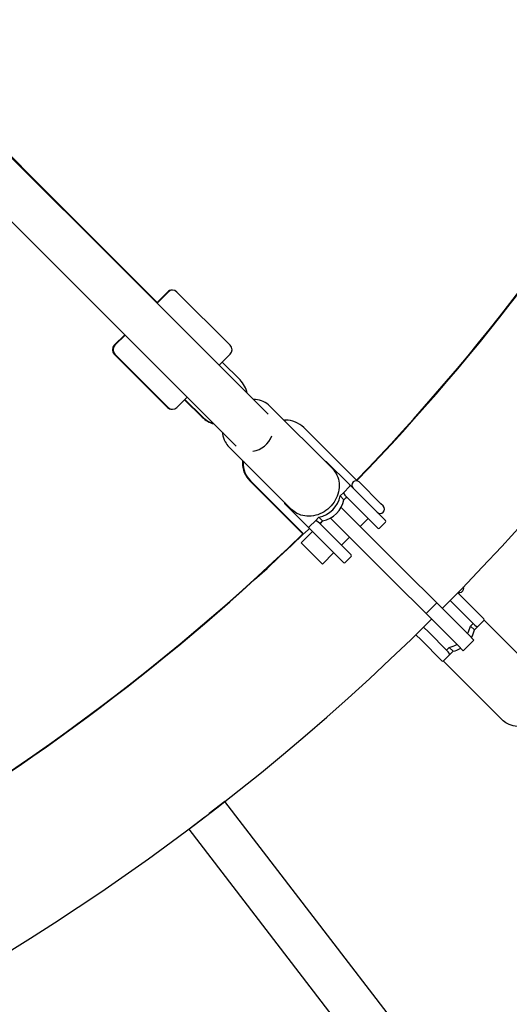
# Model space of a CAD drawing. Units: inches. Extents: x 65 to 236, y -177 to -16.
# Drawn here: x 152 to 154, y -106 to -102 of the extents above; entities that cross this region are included whole.
import ezdxf

# ---------------------------------------------------------------- set-up
doc = ezdxf.new("R2010")
doc.units = ezdxf.units.IN
doc.header["$MEASUREMENT"] = 0
doc.layers.add('Work Layer', color=7, linetype='Continuous')

# ---------------------------------------------------------------- blocks, each defined once
blk = doc.blocks.new('block 260')
at = {"layer": 'Work Layer', "color": 7, "lineweight": 25}
blk.add_lwpolyline([(152.8664, -103.8413), (152.877, -103.8307)], dxfattribs=at)
blk = doc.blocks.new('block 261')
at = {"layer": 'Work Layer', "color": 7, "lineweight": 25}
blk.add_lwpolyline([(152.9619, -103.7459), (152.9725, -103.7353)], dxfattribs=at)
blk = doc.blocks.new('block 262')
at = {"layer": 'Work Layer', "color": 7, "lineweight": 25}
blk.add_lwpolyline([(152.947, -103.731), (152.9612, -103.7169)], dxfattribs=at)
blk = doc.blocks.new('block 263')
at = {"layer": 'Work Layer', "color": 7, "lineweight": 25}
blk.add_lwpolyline([(152.848, -103.83), (152.8622, -103.8159)], dxfattribs=at)
blk = doc.blocks.new('block 264')
at = {"layer": 'Work Layer', "color": 7, "lineweight": 25}
blk.add_open_spline([(152.877, -103.8307), (152.9186, -103.822), (152.9532, -103.7875), (152.9619, -103.7459)], degree=3, dxfattribs=at)
blk = doc.blocks.new('block 265')
at = {"layer": 'Work Layer', "color": 7, "lineweight": 25}
blk.add_lwpolyline([(152.877, -103.8307), (152.8622, -103.8159)], dxfattribs=at)
blk = doc.blocks.new('block 266')
at = {"layer": 'Work Layer', "color": 7, "lineweight": 25}
blk.add_open_spline([(152.8622, -103.8159), (152.9038, -103.8072), (152.9383, -103.7726), (152.947, -103.731)], degree=3, dxfattribs=at)
blk = doc.blocks.new('block 267')
at = {"layer": 'Work Layer', "color": 7, "lineweight": 25}
blk.add_lwpolyline([(152.947, -103.731), (152.9619, -103.7459)], dxfattribs=at)
blk = doc.blocks.new('block 268')
at = {"layer": 'Work Layer', "color": 7, "lineweight": 25}
blk.add_lwpolyline([(152.9612, -103.7169), (152.9845, -103.6935)], dxfattribs=at)
blk = doc.blocks.new('block 269')
at = {"layer": 'Work Layer', "color": 7, "lineweight": 25}
blk.add_open_spline([(152.9845, -103.6935), (152.9865, -103.6916), (152.9866, -103.6886), (152.9849, -103.6869)], degree=3, dxfattribs=at)
blk = doc.blocks.new('block 270')
at = {"layer": 'Work Layer', "color": 7, "lineweight": 25}
blk.add_open_spline([(152.8924, -103.5944), (152.8912, -103.5932), (152.8892, -103.5929), (152.8875, -103.5937)], degree=3, dxfattribs=at)
blk = doc.blocks.new('block 271')
at = {"layer": 'Work Layer', "color": 7, "lineweight": 25}
blk.add_open_spline([(152.7248, -103.7563), (152.724, -103.7581), (152.7243, -103.76), (152.7256, -103.7613)], degree=3, dxfattribs=at)
blk = doc.blocks.new('block 272')
at = {"layer": 'Work Layer', "color": 7, "lineweight": 25}
blk.add_open_spline([(152.818, -103.8538), (152.8198, -103.8555), (152.8227, -103.8553), (152.8247, -103.8533)], degree=3, dxfattribs=at)
blk = doc.blocks.new('block 273')
at = {"layer": 'Work Layer', "color": 7, "lineweight": 25}
blk.add_open_spline([(152.9612, -103.7169), (152.9592, -103.7188), (152.9635, -103.7263), (152.9708, -103.7336)], degree=3, dxfattribs=at)
blk = doc.blocks.new('block 274')
at = {"layer": 'Work Layer', "color": 7, "lineweight": 25}
blk.add_lwpolyline([(152.8247, -103.8533), (152.848, -103.83)], dxfattribs=at)
blk = doc.blocks.new('block 275')
at = {"layer": 'Work Layer', "color": 7, "lineweight": 25}
blk.add_open_spline([(152.8647, -103.8396), (152.8575, -103.8324), (152.85, -103.8281), (152.848, -103.83)], degree=3, dxfattribs=at)
blk = doc.blocks.new('block 276')
at = {"layer": 'Work Layer', "color": 7, "lineweight": 25}
blk.add_lwpolyline([(152.9906, -103.9655), (152.9744, -103.9493)], dxfattribs=at)
blk = doc.blocks.new('block 277')
at = {"layer": 'Work Layer', "color": 7, "lineweight": 25}
blk.add_lwpolyline([(152.9744, -103.9493), (152.8647, -103.8396)], dxfattribs=at)
blk = doc.blocks.new('block 278')
at = {"layer": 'Work Layer', "color": 7, "lineweight": 25}
blk.add_lwpolyline([(152.944, -103.9797), (152.9602, -103.9959)], dxfattribs=at)
blk = doc.blocks.new('block 279')
at = {"layer": 'Work Layer', "color": 7, "lineweight": 25}
blk.add_lwpolyline([(152.7256, -103.7613), (152.818, -103.8538)], dxfattribs=at)
blk = doc.blocks.new('block 280')
at = {"layer": 'Work Layer', "color": 7, "lineweight": 25}
blk.add_lwpolyline([(152.818, -103.8538), (152.944, -103.9797)], dxfattribs=at)
blk = doc.blocks.new('block 281')
at = {"layer": 'Work Layer', "color": 7, "lineweight": 25}
blk.add_lwpolyline([(153.1271, -103.8291), (153.1109, -103.8129)], dxfattribs=at)
blk = doc.blocks.new('block 282')
at = {"layer": 'Work Layer', "color": 7, "lineweight": 25}
blk.add_lwpolyline([(153.1109, -103.8129), (152.9849, -103.6869)], dxfattribs=at)
blk = doc.blocks.new('block 283')
at = {"layer": 'Work Layer', "color": 7, "lineweight": 25}
blk.add_lwpolyline([(152.9849, -103.6869), (152.8924, -103.5944)], dxfattribs=at)
blk = doc.blocks.new('block 284')
at = {"layer": 'Work Layer', "color": 7, "lineweight": 25}
blk.add_lwpolyline([(152.9708, -103.7336), (153.0805, -103.8433)], dxfattribs=at)
blk = doc.blocks.new('block 285')
at = {"layer": 'Work Layer', "color": 7, "lineweight": 25}
blk.add_lwpolyline([(153.0805, -103.8433), (153.0967, -103.8595)], dxfattribs=at)
blk = doc.blocks.new('block 286')
at = {"layer": 'Work Layer', "color": 7, "lineweight": 25}
blk.add_lwpolyline([(153.1094, -103.7619), (153.0228, -103.6753)], dxfattribs=at)
blk = doc.blocks.new('block 287')
at = {"layer": 'Work Layer', "color": 7, "lineweight": 25}
blk.add_lwpolyline([(153.1183, -103.7707), (153.1094, -103.7619)], dxfattribs=at)
blk = doc.blocks.new('block 288')
at = {"layer": 'Work Layer', "color": 7, "lineweight": 25}
blk.add_lwpolyline([(152.8682, -103.9945), (152.8761, -104.0023)], dxfattribs=at)
blk = doc.blocks.new('block 289')
at = {"layer": 'Work Layer', "color": 7, "lineweight": 25}
blk.add_lwpolyline([(152.7912, -103.9174), (152.8682, -103.9945)], dxfattribs=at)
blk = doc.blocks.new('block 290')
at = {"layer": 'Work Layer', "color": 7, "lineweight": 25}
blk.add_lwpolyline([(153.3312, -104.1576), (153.2049, -104.0314)], dxfattribs=at)
blk = doc.blocks.new('block 291')
at = {"layer": 'Work Layer', "color": 7, "lineweight": 25}
blk.add_lwpolyline([(153.1625, -104.0738), (153.2888, -104.2)], dxfattribs=at)
blk = doc.blocks.new('block 292')
at = {"layer": 'Work Layer', "color": 7, "lineweight": 25}
blk.add_lwpolyline([(153.2049, -104.0314), (152.9502, -103.7766)], dxfattribs=at)
blk = doc.blocks.new('block 293')
at = {"layer": 'Work Layer', "color": 7, "lineweight": 25}
blk.add_lwpolyline([(152.9077, -103.819), (153.1625, -104.0738)], dxfattribs=at)
blk = doc.blocks.new('block 294')
at = {"layer": 'Work Layer', "color": 7, "lineweight": 25}
blk.add_lwpolyline([(153.3312, -104.1576), (153.2888, -104.2)], dxfattribs=at)
blk = doc.blocks.new('block 498')
at = {"layer": 'Work Layer', "color": 7, "lineweight": 25}
blk.add_lwpolyline([(153.4657, -104.2497), (153.4763, -104.2391)], dxfattribs=at)
blk = doc.blocks.new('block 499')
at = {"layer": 'Work Layer', "color": 7, "lineweight": 25}
blk.add_lwpolyline([(153.4813, -104.2652), (153.4954, -104.2511)], dxfattribs=at)
blk = doc.blocks.new('block 500')
at = {"layer": 'Work Layer', "color": 7, "lineweight": 25}
blk.add_lwpolyline([(153.3823, -104.3642), (153.3964, -104.3501)], dxfattribs=at)
blk = doc.blocks.new('block 501')
at = {"layer": 'Work Layer', "color": 7, "lineweight": 25}
blk.add_lwpolyline([(153.3702, -104.3451), (153.3808, -104.3345)], dxfattribs=at)
blk = doc.blocks.new('block 502')
at = {"layer": 'Work Layer', "color": 7, "lineweight": 25}
blk.add_open_spline([(153.3964, -104.3501), (153.4069, -104.3478), (153.4173, -104.3438), (153.427, -104.3382)], degree=3, dxfattribs=at)
blk = doc.blocks.new('block 503')
at = {"layer": 'Work Layer', "color": 7, "lineweight": 25}
blk.add_open_spline([(153.4694, -104.2958), (153.475, -104.2861), (153.479, -104.2758), (153.4813, -104.2652)], degree=3, dxfattribs=at)
blk = doc.blocks.new('block 504')
at = {"layer": 'Work Layer', "color": 7, "lineweight": 25}
blk.add_lwpolyline([(153.3964, -104.3501), (153.3808, -104.3345)], dxfattribs=at)
blk = doc.blocks.new('block 505')
at = {"layer": 'Work Layer', "color": 7, "lineweight": 25}
blk.add_open_spline([(153.4538, -104.2802), (153.4594, -104.2705), (153.4634, -104.2602), (153.4657, -104.2497)], degree=3, dxfattribs=at)
blk = doc.blocks.new('block 506')
at = {"layer": 'Work Layer', "color": 7, "lineweight": 25}
blk.add_open_spline([(153.3808, -104.3345), (153.3914, -104.3322), (153.4017, -104.3282), (153.4114, -104.3227)], degree=3, dxfattribs=at)
blk = doc.blocks.new('block 507')
at = {"layer": 'Work Layer', "color": 7, "lineweight": 25}
blk.add_lwpolyline([(153.4657, -104.2497), (153.4813, -104.2652)], dxfattribs=at)
blk = doc.blocks.new('block 508')
at = {"layer": 'Work Layer', "color": 7, "lineweight": 25}
blk.add_open_spline([(153.5187, -104.2278), (153.5207, -104.2258), (153.5209, -104.2229), (153.5192, -104.2212)], degree=3, dxfattribs=at)
blk = doc.blocks.new('block 509')
at = {"layer": 'Work Layer', "color": 7, "lineweight": 25}
blk.add_lwpolyline([(153.3589, -104.3876), (153.3823, -104.3642)], dxfattribs=at)
blk = doc.blocks.new('block 510')
at = {"layer": 'Work Layer', "color": 7, "lineweight": 25}
blk.add_open_spline([(153.3523, -104.3881), (153.354, -104.3897), (153.357, -104.3895), (153.3589, -104.3876)], degree=3, dxfattribs=at)
blk = doc.blocks.new('block 511')
at = {"layer": 'Work Layer', "color": 7, "lineweight": 25}
blk.add_lwpolyline([(153.4954, -104.2511), (153.5187, -104.2278)], dxfattribs=at)
blk = doc.blocks.new('block 512')
at = {"layer": 'Work Layer', "color": 7, "lineweight": 25}
blk.add_open_spline([(153.4781, -104.2408), (153.4857, -104.2485), (153.4935, -104.2531), (153.4954, -104.2511)], degree=3, dxfattribs=at)
blk = doc.blocks.new('block 513')
at = {"layer": 'Work Layer', "color": 7, "lineweight": 25}
blk.add_open_spline([(153.3823, -104.3642), (153.3842, -104.3623), (153.3796, -104.3545), (153.372, -104.3469)], degree=3, dxfattribs=at)
blk = doc.blocks.new('block 514')
at = {"layer": 'Work Layer', "color": 7, "lineweight": 25}
blk.add_lwpolyline([(153.372, -104.3469), (153.2996, -104.2745)], dxfattribs=at)
blk = doc.blocks.new('block 515')
at = {"layer": 'Work Layer', "color": 7, "lineweight": 25}
blk.add_lwpolyline([(153.2996, -104.2745), (153.279, -104.2539)], dxfattribs=at)
blk = doc.blocks.new('block 516')
at = {"layer": 'Work Layer', "color": 7, "lineweight": 25}
blk.add_lwpolyline([(153.2483, -104.284), (153.2692, -104.3049)], dxfattribs=at)
blk = doc.blocks.new('block 517')
at = {"layer": 'Work Layer', "color": 7, "lineweight": 25}
blk.add_lwpolyline([(153.2692, -104.3049), (153.3523, -104.3881)], dxfattribs=at)
blk = doc.blocks.new('block 518')
at = {"layer": 'Work Layer', "color": 7, "lineweight": 25}
blk.add_lwpolyline([(153.4361, -104.1381), (153.4152, -104.1172)], dxfattribs=at)
blk = doc.blocks.new('block 519')
at = {"layer": 'Work Layer', "color": 7, "lineweight": 25}
blk.add_lwpolyline([(153.5192, -104.2212), (153.4361, -104.1381)], dxfattribs=at)
blk = doc.blocks.new('block 520')
at = {"layer": 'Work Layer', "color": 7, "lineweight": 25}
blk.add_lwpolyline([(153.3851, -104.1479), (153.4057, -104.1685)], dxfattribs=at)
blk = doc.blocks.new('block 521')
at = {"layer": 'Work Layer', "color": 7, "lineweight": 25}
blk.add_lwpolyline([(153.4057, -104.1685), (153.4781, -104.2408)], dxfattribs=at)
blk = doc.blocks.new('block 522')
at = {"layer": 'Work Layer', "color": 7, "lineweight": 25}
blk.add_lwpolyline([(153.4798, -104.3062), (153.4574, -104.2839)], dxfattribs=at)
blk = doc.blocks.new('block 523')
at = {"layer": 'Work Layer', "color": 7, "lineweight": 25}
blk.add_lwpolyline([(153.415, -104.3263), (153.4373, -104.3486)], dxfattribs=at)
blk = doc.blocks.new('block 524')
at = {"layer": 'Work Layer', "color": 7, "lineweight": 25}
blk.add_lwpolyline([(153.4574, -104.2839), (153.3312, -104.1576)], dxfattribs=at)
blk = doc.blocks.new('block 525')
at = {"layer": 'Work Layer', "color": 7, "lineweight": 25}
blk.add_lwpolyline([(153.2888, -104.2), (153.415, -104.3263)], dxfattribs=at)
blk = doc.blocks.new('block 526')
at = {"layer": 'Work Layer', "color": 7, "lineweight": 25}
blk.add_lwpolyline([(153.3312, -104.1576), (153.2888, -104.2)], dxfattribs=at)
blk = doc.blocks.new('block 709')
at = {"layer": 'Work Layer', "color": 7, "lineweight": 25}
blk.add_lwpolyline([(152.5602, -103.5979), (152.5633, -103.5948)], dxfattribs=at)
blk = doc.blocks.new('block 710')
at = {"layer": 'Work Layer', "color": 7, "lineweight": 25}
blk.add_lwpolyline([(152.7259, -103.4321), (152.729, -103.429)], dxfattribs=at)
blk = doc.blocks.new('block 711')
at = {"layer": 'Work Layer', "color": 7, "lineweight": 25}
blk.add_lwpolyline([(152.8037, -103.8811), (152.8246, -103.8603)], dxfattribs=at)
blk = doc.blocks.new('block 712')
at = {"layer": 'Work Layer', "color": 7, "lineweight": 25}
blk.add_lwpolyline([(152.9915, -103.6934), (152.9934, -103.6915)], dxfattribs=at)
blk = doc.blocks.new('block 713')
at = {"layer": 'Work Layer', "color": 7, "lineweight": 25}
blk.add_lwpolyline([(152.5089, -103.1656), (152.4647, -103.2098)], dxfattribs=at)
blk = doc.blocks.new('block 714')
at = {"layer": 'Work Layer', "color": 7, "lineweight": 25}
blk.add_lwpolyline([(152.3374, -103.3371), (152.2968, -103.3777)], dxfattribs=at)
blk = doc.blocks.new('block 715')
at = {"layer": 'Work Layer', "color": 7, "lineweight": 25}
blk.add_lwpolyline([(152.0493, -103.1302), (152.0899, -103.0896)], dxfattribs=at)
blk = doc.blocks.new('block 716')
at = {"layer": 'Work Layer', "color": 7, "lineweight": 25}
blk.add_lwpolyline([(152.2172, -102.9623), (152.2614, -102.9181)], dxfattribs=at)
blk = doc.blocks.new('block 1181')
at = {"layer": 'Work Layer', "color": 7, "lineweight": 25}
blk.add_lwpolyline([(152.5577, -103.5979), (152.5608, -103.5948)], dxfattribs=at)
blk = doc.blocks.new('block 1182')
at = {"layer": 'Work Layer', "color": 7, "lineweight": 25}
blk.add_lwpolyline([(152.7259, -103.4296), (152.7265, -103.429)], dxfattribs=at)
blk = doc.blocks.new('block 1183')
at = {"layer": 'Work Layer', "color": 7, "lineweight": 25}
blk.add_lwpolyline([(152.0468, -103.1302), (152.0887, -103.0883)], dxfattribs=at)
blk = doc.blocks.new('block 1184')
at = {"layer": 'Work Layer', "color": 7, "lineweight": 25}
blk.add_lwpolyline([(152.2177, -102.9593), (152.2589, -102.9181)], dxfattribs=at)
blk = doc.blocks.new('block 1338')
at = {"layer": 'Work Layer', "color": 7, "lineweight": 25}
blk.add_open_spline([(152.5993, -103.5528), (152.6328, -103.5478), (152.6625, -103.5237), (152.6752, -103.4914)], degree=3, dxfattribs=at)
blk = doc.blocks.new('block 1508')
at = {"layer": 'Work Layer', "color": 7, "lineweight": 25}
blk.add_lwpolyline([(152.488, -104.9492), (152.4255, -104.9972)], dxfattribs=at)
blk = doc.blocks.new('block 1509')
at = {"layer": 'Work Layer', "color": 7, "lineweight": 25}
blk.add_lwpolyline([(152.4078, -105.0108), (152.3452, -105.0588)], dxfattribs=at)
blk = doc.blocks.new('block 1591')
at = {"layer": 'Work Layer', "color": 7, "lineweight": 25}
blk.add_open_spline([(149.1525, -105.9885), (150.5229, -105.5959), (151.7758, -104.8725), (152.801, -103.882)], degree=3, dxfattribs=at)
blk = doc.blocks.new('block 1592')
at = {"layer": 'Work Layer', "color": 7, "lineweight": 25}
blk.add_open_spline([(153.0132, -103.6699), (154.0037, -102.6446), (154.727, -101.3917), (155.1197, -100.0213)], degree=3, dxfattribs=at)
blk = doc.blocks.new('block 1594')
at = {"layer": 'Work Layer', "color": 7, "lineweight": 25}
blk.add_open_spline([(153.3535, -104.1799), (155.0773, -102.4449), (156.0483, -100.1007), (156.0561, -97.655)], degree=3, dxfattribs=at)
blk = doc.blocks.new('block 1595')
at = {"layer": 'Work Layer', "color": 7, "lineweight": 25}
blk.add_open_spline([(146.7862, -106.925), (149.2319, -106.9171), (151.5761, -105.9461), (153.311, -104.2223)], degree=3, dxfattribs=at)
blk = doc.blocks.new('block 1733')
at = {"layer": 'Work Layer', "color": 7, "lineweight": 25}
blk.add_lwpolyline([(153.1038, -103.8595), (153.1271, -103.8361)], dxfattribs=at)
blk = doc.blocks.new('block 1734')
at = {"layer": 'Work Layer', "color": 7, "lineweight": 25}
blk.add_open_spline([(153.1271, -103.8361), (153.1291, -103.8342), (153.1291, -103.831), (153.1271, -103.8291)], degree=3, dxfattribs=at)
blk = doc.blocks.new('block 1735')
at = {"layer": 'Work Layer', "color": 7, "lineweight": 25}
blk.add_lwpolyline([(152.9673, -103.9959), (152.9906, -103.9726)], dxfattribs=at)
blk = doc.blocks.new('block 1736')
at = {"layer": 'Work Layer', "color": 7, "lineweight": 25}
blk.add_open_spline([(152.9602, -103.9959), (152.9622, -103.9979), (152.9653, -103.9979), (152.9673, -103.9959)], degree=3, dxfattribs=at)
blk = doc.blocks.new('block 1737')
at = {"layer": 'Work Layer', "color": 7, "lineweight": 25}
blk.add_open_spline([(153.0967, -103.8595), (153.0986, -103.8614), (153.1018, -103.8614), (153.1038, -103.8595)], degree=3, dxfattribs=at)
blk = doc.blocks.new('block 1738')
at = {"layer": 'Work Layer', "color": 7, "lineweight": 25}
blk.add_open_spline([(152.9906, -103.9726), (152.9926, -103.9706), (152.9926, -103.9675), (152.9906, -103.9655)], degree=3, dxfattribs=at)
blk = doc.blocks.new('block 1739')
at = {"layer": 'Work Layer', "color": 7, "lineweight": 25}
blk.add_open_spline([(153.0935, -103.7955), (153.1003, -103.8023), (153.1114, -103.8023), (153.1183, -103.7955), (153.1251, -103.7886), (153.1251, -103.7776), (153.1183, -103.7707)], degree=3, knots=[0, 0, 0, 0, 1, 1, 1, 2, 2, 2, 2], dxfattribs=at)
blk = doc.blocks.new('block 1740')
at = {"layer": 'Work Layer', "color": 7, "lineweight": 25}
blk.add_open_spline([(153.0228, -103.6753), (153.016, -103.6684), (153.0049, -103.6684), (152.9981, -103.6753), (152.9912, -103.6821), (152.9912, -103.6932), (152.9981, -103.7)], degree=3, knots=[0, 0, 0, 0, 1, 1, 1, 2, 2, 2, 2], dxfattribs=at)
blk = doc.blocks.new('block 1741')
at = {"layer": 'Work Layer', "color": 7, "lineweight": 25}
blk.add_lwpolyline([(152.8761, -104.0023), (152.9213, -103.957)], dxfattribs=at)
blk = doc.blocks.new('block 1742')
at = {"layer": 'Work Layer', "color": 7, "lineweight": 25}
blk.add_lwpolyline([(152.9517, -103.9266), (152.9836, -103.8948)], dxfattribs=at)
blk = doc.blocks.new('block 1743')
at = {"layer": 'Work Layer', "color": 7, "lineweight": 25}
blk.add_lwpolyline([(153.026, -103.8524), (153.0578, -103.8206)], dxfattribs=at)
blk = doc.blocks.new('block 1744')
at = {"layer": 'Work Layer', "color": 7, "lineweight": 25}
blk.add_lwpolyline([(152.7912, -103.9174), (152.8365, -103.8722)], dxfattribs=at)
blk = doc.blocks.new('block 1745')
at = {"layer": 'Work Layer', "color": 7, "lineweight": 25}
blk.add_lwpolyline([(152.8669, -103.8418), (152.8782, -103.8305)], dxfattribs=at)
blk = doc.blocks.new('block 1746')
at = {"layer": 'Work Layer', "color": 7, "lineweight": 25}
blk.add_lwpolyline([(152.9616, -103.747), (152.9729, -103.7357)], dxfattribs=at)
blk = doc.blocks.new('block 1747')
at = {"layer": 'Work Layer', "color": 7, "lineweight": 25}
blk.add_open_spline([(152.9158, -103.622), (152.9234, -103.6296), (152.9296, -103.6386), (152.9341, -103.6484), (152.9387, -103.6583), (152.9416, -103.6691), (152.9426, -103.6802), (152.9437, -103.6915), (152.9428, -103.7032), (152.9403, -103.7146), (152.9376, -103.7261), (152.9332, -103.7375), (152.9272, -103.748), (152.9211, -103.7586), (152.9134, -103.7685), (152.9045, -103.777), (152.8956, -103.7856), (152.8855, -103.7928), (152.8747, -103.7985), (152.8638, -103.8041), (152.8523, -103.808), (152.8406, -103.8101), (152.829, -103.8122), (152.8173, -103.8124), (152.806, -103.8108), (152.7948, -103.8091), (152.7841, -103.8056), (152.7744, -103.8004), (152.7666, -103.7962), (152.7594, -103.7909), (152.7532, -103.7847)], degree=3, knots=[0, 0, 0, 0, 1, 1, 1, 2, 2, 2, 3, 3, 3, 4, 4, 4, 5, 5, 5, 6, 6, 6, 7, 7, 7, 8, 8, 8, 9, 9, 9, 10, 10, 10, 10], dxfattribs=at)
blk = doc.blocks.new('block 1748')
at = {"layer": 'Work Layer', "color": 7, "lineweight": 25}
blk.add_lwpolyline([(152.9158, -103.622), (152.6671, -103.3733)], dxfattribs=at)
blk = doc.blocks.new('block 1749')
at = {"layer": 'Work Layer', "color": 7, "lineweight": 25}
blk.add_lwpolyline([(152.7532, -103.7847), (152.5044, -103.5359)], dxfattribs=at)
blk = doc.blocks.new('block 1750')
at = {"layer": 'Work Layer', "color": 7, "lineweight": 25}
blk.add_open_spline([(152.6671, -103.3733), (152.6595, -103.3657), (152.6506, -103.3595), (152.6407, -103.355), (152.6308, -103.3504), (152.62, -103.3476), (152.6089, -103.3465), (152.6063, -103.3463), (152.6036, -103.3461), (152.601, -103.3461)], degree=3, knots=[0, 0, 0, 0, 1, 1, 1, 2, 2, 2, 3, 3, 3, 3], dxfattribs=at)
blk = doc.blocks.new('block 1751')
at = {"layer": 'Work Layer', "color": 7, "lineweight": 25}
blk.add_open_spline([(152.4776, -103.4773), (152.4778, -103.4793), (152.4781, -103.4812), (152.4783, -103.4832), (152.48, -103.4943), (152.4835, -103.505), (152.4887, -103.5147), (152.4929, -103.5225), (152.4982, -103.5297), (152.5044, -103.5359)], degree=3, knots=[0, 0, 0, 0, 1, 1, 1, 2, 2, 2, 3, 3, 3, 3], dxfattribs=at)
blk = doc.blocks.new('block 1787')
at = {"layer": 'Work Layer', "color": 7, "lineweight": 25}
blk.add_open_spline([(153.4168, -104.1156), (153.4261, -104.1182), (153.4357, -104.1128), (153.4384, -104.1035), (153.4393, -104.1002), (153.4392, -104.0967), (153.4382, -104.0935)], degree=3, knots=[0, 0, 0, 0, 1, 1, 1, 2, 2, 2, 2], dxfattribs=at)
blk = doc.blocks.new('block 1788')
at = {"layer": 'Work Layer', "color": 7, "lineweight": 25}
blk.add_lwpolyline([(153.3573, -104.3887), (153.5915, -104.6229)], dxfattribs=at)
blk = doc.blocks.new('block 1789')
at = {"layer": 'Work Layer', "color": 7, "lineweight": 25}
blk.add_lwpolyline([(153.5199, -104.2261), (153.7541, -104.4603)], dxfattribs=at)
blk = doc.blocks.new('block 1790')
at = {"layer": 'Work Layer', "color": 7, "lineweight": 25}
blk.add_open_spline([(153.7541, -104.4603), (153.7616, -104.4678), (153.7676, -104.4766), (153.7721, -104.4863), (153.7765, -104.4961), (153.7793, -104.5068), (153.7803, -104.5178), (153.7812, -104.529), (153.7804, -104.5406), (153.7777, -104.5519), (153.7751, -104.5634), (153.7706, -104.5747), (153.7645, -104.5852), (153.7584, -104.5958), (153.7507, -104.6056), (153.7418, -104.6142), (153.733, -104.6228), (153.7229, -104.6301), (153.712, -104.6357), (153.7013, -104.6414), (153.6898, -104.6454), (153.6781, -104.6476), (153.6666, -104.6498), (153.6549, -104.6501), (153.6437, -104.6485), (153.6326, -104.6469), (153.622, -104.6435), (153.6124, -104.6384), (153.6047, -104.6343), (153.5976, -104.6291), (153.5915, -104.6229)], degree=3, knots=[0, 0, 0, 0, 1, 1, 1, 2, 2, 2, 3, 3, 3, 4, 4, 4, 5, 5, 5, 6, 6, 6, 7, 7, 7, 8, 8, 8, 9, 9, 9, 10, 10, 10, 10], dxfattribs=at)
blk = doc.blocks.new('block 1791')
at = {"layer": 'Work Layer', "color": 7, "lineweight": 25}
blk.add_lwpolyline([(153.4798, -104.3062), (153.4373, -104.3486)], dxfattribs=at)
blk = doc.blocks.new('block 2142')
at = {"layer": 'Work Layer', "color": 7, "lineweight": 25}
blk.add_open_spline([(152.5612, -103.5927), (152.5608, -103.5944), (152.5605, -103.5962), (152.5602, -103.5979)], degree=3, dxfattribs=at)
blk = doc.blocks.new('block 2143')
at = {"layer": 'Work Layer', "color": 7, "lineweight": 25}
blk.add_open_spline([(152.729, -103.429), (152.7273, -103.4293), (152.7256, -103.4297), (152.7239, -103.4301)], degree=3, dxfattribs=at)
blk = doc.blocks.new('block 2144')
at = {"layer": 'Work Layer', "color": 7, "lineweight": 25}
blk.add_open_spline([(152.5602, -103.5979), (152.5597, -103.625), (152.5702, -103.6512), (152.5894, -103.6704)], degree=3, dxfattribs=at)
blk = doc.blocks.new('block 2145')
at = {"layer": 'Work Layer', "color": 7, "lineweight": 25}
blk.add_open_spline([(152.8016, -103.4583), (152.7824, -103.4391), (152.7562, -103.4285), (152.729, -103.429)], degree=3, dxfattribs=at)
blk = doc.blocks.new('block 2146')
at = {"layer": 'Work Layer', "color": 7, "lineweight": 25}
blk.add_lwpolyline([(153.0132, -103.6699), (152.8016, -103.4583)], dxfattribs=at)
blk = doc.blocks.new('block 2147')
at = {"layer": 'Work Layer', "color": 7, "lineweight": 25}
blk.add_lwpolyline([(152.801, -103.882), (152.5894, -103.6704)], dxfattribs=at)
blk = doc.blocks.new('block 2148')
at = {"layer": 'Work Layer', "color": 7, "lineweight": 25}
blk.add_lwpolyline([(152.4771, -103.1974), (152.5478, -103.2681)], dxfattribs=at)
blk = doc.blocks.new('block 2149')
at = {"layer": 'Work Layer', "color": 7, "lineweight": 25}
blk.add_lwpolyline([(152.3286, -103.3459), (152.3993, -103.4166)], dxfattribs=at)
blk = doc.blocks.new('block 2150')
at = {"layer": 'Work Layer', "color": 7, "lineweight": 25}
blk.add_open_spline([(152.5764, -103.3215), (152.5724, -103.3013), (152.5624, -103.2827), (152.5478, -103.2681)], degree=3, dxfattribs=at)
blk = doc.blocks.new('block 2151')
at = {"layer": 'Work Layer', "color": 7, "lineweight": 25}
blk.add_open_spline([(152.3993, -103.4166), (152.4115, -103.4289), (152.4267, -103.4379), (152.4433, -103.4429)], degree=3, dxfattribs=at)
blk = doc.blocks.new('block 2152')
at = {"layer": 'Work Layer', "color": 7, "lineweight": 25}
blk.add_open_spline([(152.5089, -103.1656), (152.5187, -103.1558), (152.5187, -103.14), (152.5089, -103.1302)], degree=3, dxfattribs=at)
blk = doc.blocks.new('block 2153')
at = {"layer": 'Work Layer', "color": 7, "lineweight": 25}
blk.add_open_spline([(152.2614, -103.3777), (152.2712, -103.3875), (152.287, -103.3875), (152.2968, -103.3777)], degree=3, dxfattribs=at)
blk = doc.blocks.new('block 2154')
at = {"layer": 'Work Layer', "color": 7, "lineweight": 25}
blk.add_lwpolyline([(152.0493, -103.1656), (152.2614, -103.3777)], dxfattribs=at)
blk = doc.blocks.new('block 2155')
at = {"layer": 'Work Layer', "color": 7, "lineweight": 25}
blk.add_lwpolyline([(152.2968, -102.9181), (152.5089, -103.1302)], dxfattribs=at)
blk = doc.blocks.new('block 2156')
at = {"layer": 'Work Layer', "color": 7, "lineweight": 25}
blk.add_open_spline([(152.2968, -102.9181), (152.287, -102.9083), (152.2712, -102.9083), (152.2614, -102.9181)], degree=3, dxfattribs=at)
blk = doc.blocks.new('block 2157')
at = {"layer": 'Work Layer', "color": 7, "lineweight": 25}
blk.add_open_spline([(152.0493, -103.1302), (152.0395, -103.14), (152.0395, -103.1558), (152.0493, -103.1656)], degree=3, dxfattribs=at)
blk = doc.blocks.new('block 2217')
at = {"layer": 'Work Layer', "color": 7, "lineweight": 25}
blk.add_lwpolyline([(152.219, -102.9605), (151.1359, -101.8774)], dxfattribs=at)
blk = doc.blocks.new('block 2334')
at = {"layer": 'Work Layer', "color": 7, "lineweight": 25}
blk.add_open_spline([(150.6651, -105.3962), (151.4485, -105.0019), (152.1678, -104.4914), (152.7985, -103.882)], degree=3, dxfattribs=at)
blk = doc.blocks.new('block 2335')
at = {"layer": 'Work Layer', "color": 7, "lineweight": 25}
blk.add_open_spline([(153.0119, -103.6686), (154.0018, -102.6436), (154.7247, -101.3911), (155.1172, -100.0213)], degree=3, dxfattribs=at)
blk = doc.blocks.new('block 2749')
at = {"layer": 'Work Layer', "color": 7, "lineweight": 25}
blk.add_open_spline([(152.5592, -103.5907), (152.5586, -103.5931), (152.5581, -103.5955), (152.5577, -103.5979)], degree=3, dxfattribs=at)
blk = doc.blocks.new('block 2750')
at = {"layer": 'Work Layer', "color": 7, "lineweight": 25}
blk.add_open_spline([(152.7265, -103.429), (152.7255, -103.4292), (152.7245, -103.4294), (152.7234, -103.4296)], degree=3, dxfattribs=at)
blk = doc.blocks.new('block 2751')
at = {"layer": 'Work Layer', "color": 7, "lineweight": 25}
blk.add_open_spline([(152.5577, -103.5979), (152.5572, -103.625), (152.5677, -103.6512), (152.5869, -103.6704)], degree=3, dxfattribs=at)
blk = doc.blocks.new('block 2752')
at = {"layer": 'Work Layer', "color": 7, "lineweight": 25}
blk.add_open_spline([(152.7296, -103.429), (152.7286, -103.429), (152.7276, -103.429), (152.7265, -103.429)], degree=3, dxfattribs=at)
blk = doc.blocks.new('block 2753')
at = {"layer": 'Work Layer', "color": 7, "lineweight": 25}
blk.add_lwpolyline([(152.7985, -103.882), (152.5869, -103.6704)], dxfattribs=at)
blk = doc.blocks.new('block 2754')
at = {"layer": 'Work Layer', "color": 7, "lineweight": 25}
blk.add_lwpolyline([(152.3273, -103.3472), (152.3968, -103.4166)], dxfattribs=at)
blk = doc.blocks.new('block 2755')
at = {"layer": 'Work Layer', "color": 7, "lineweight": 25}
blk.add_open_spline([(152.3968, -103.4166), (152.4099, -103.4297), (152.4263, -103.4392), (152.4442, -103.4439)], degree=3, dxfattribs=at)
blk = doc.blocks.new('block 2756')
at = {"layer": 'Work Layer', "color": 7, "lineweight": 25}
blk.add_open_spline([(152.2589, -103.3777), (152.2639, -103.3827), (152.2708, -103.3854), (152.2778, -103.385)], degree=3, dxfattribs=at)
blk = doc.blocks.new('block 2757')
at = {"layer": 'Work Layer', "color": 7, "lineweight": 25}
blk.add_lwpolyline([(152.0468, -103.1656), (152.2589, -103.3777)], dxfattribs=at)
blk = doc.blocks.new('block 2758')
at = {"layer": 'Work Layer', "color": 7, "lineweight": 25}
blk.add_open_spline([(152.2778, -102.9108), (152.2708, -102.9105), (152.2639, -102.9131), (152.2589, -102.9181)], degree=3, dxfattribs=at)
blk = doc.blocks.new('block 2759')
at = {"layer": 'Work Layer', "color": 7, "lineweight": 25}
blk.add_open_spline([(152.0468, -103.1302), (152.037, -103.14), (152.037, -103.1558), (152.0468, -103.1656)], degree=3, dxfattribs=at)
blk = doc.blocks.new('block 3143')
at = {"layer": 'Work Layer', "color": 7, "lineweight": 25}
blk.add_lwpolyline([(152.6598, -103.4049), (147.7844, -98.5295)], dxfattribs=at)
blk = doc.blocks.new('block 3144')
at = {"layer": 'Work Layer', "color": 7, "lineweight": 25}
blk.add_lwpolyline([(147.6541, -98.6538), (152.5325, -103.5322)], dxfattribs=at)
blk = doc.blocks.new('block 5202')
at = {"layer": 'Work Layer', "color": 7, "lineweight": 25}
blk.add_lwpolyline([(153.5562, -106.3417), (152.488, -104.9492)], dxfattribs=at)
blk = doc.blocks.new('block 5206')
at = {"layer": 'Work Layer', "color": 7, "lineweight": 25}
blk.add_lwpolyline([(153.3841, -106.413), (152.3452, -105.0588)], dxfattribs=at)

msp = doc.modelspace()

# ---------------------------------------------------------------- hatches: boundary and pattern name
at = {"layer": 'Work Layer'}
h = msp.add_hatch(color=250, dxfattribs=at)
h.dxf.hatch_style = 2
edge = h.paths.add_edge_path()
edge.add_spline(control_points=[(142.5076, -93.2456), (142.5076, -93.2456), (145.5494, -93.4691), (145.5494, -93.4691), (145.5494, -93.4691), (148.3273, -91.7615), (148.3273, -91.7615), (148.3273, -91.7615), (149.752, -94.502), (149.752, -94.502), (149.752, -94.502), (152.6197, -96.0539), (152.6197, -96.0539), (152.6197, -96.0539), (150.7746, -98.6086), (150.7746, -98.6086), (150.7746, -98.6086), (150.9414, -101.6864), (150.9414, -101.6864), (150.9414, -101.6864), (147.8373, -101.6732), (147.8373, -101.6732), (147.8373, -101.6732), (145.2634, -103.5441), (145.2634, -103.5441), (145.2634, -103.5441), (143.7655, -100.4849), (143.7655, -100.4849), (143.7655, -100.4849), (140.8927, -99.1961), (140.8927, -99.1961), (140.8927, -99.1961), (142.5537, -96.5921), (142.5537, -96.5921), (142.5537, -96.5921), (142.5512, -93.8925), (142.5512, -93.8925), (142.5512, -93.8925), (145.3748, -97.5537), (145.3748, -97.5537), (145.3748, -97.5537), (145.6121, -98.5191), (145.6121, -98.5191), (145.6121, -98.5191), (146.2863, -98.8949), (146.2863, -98.8949), (146.2863, -98.8949), (147.0072, -98.9769), (147.0072, -98.9769), (147.0072, -98.9769), (147.5252, -98.7726), (147.5252, -98.7726), (147.5252, -98.7726), (147.9629, -98.3017), (147.9629, -98.3017), (147.9629, -98.3017), (148.1376, -97.6964), (148.1376, -97.6964), (148.1376, -97.6964), (148.1398, -97.179), (148.1398, -97.179), (148.1398, -97.179), (147.8218, -96.6903), (147.8218, -96.6903), (147.8218, -96.6903), (147.4328, -96.3597), (147.4328, -96.3597), (147.4328, -96.3597), (146.8487, -96.2531), (146.8487, -96.2531), (146.8487, -96.2531), (146.6479, -96.2156), (146.4312, -96.2477), (146.2146, -96.2799), (145.9032, -96.4209), (145.9032, -96.4209), (145.9032, -96.4209), (145.7284, -96.726), (145.7284, -96.726), (145.7284, -96.726), (145.4683, -97.1712), (145.4683, -97.1712), (145.4683, -97.1712), (145.3748, -97.5537), (145.3748, -97.5537), (145.3748, -97.5537), (142.5512, -93.8925), (142.5512, -93.8925), (142.5512, -93.8925), (142.5076, -93.2456), (142.5076, -93.2456)], knot_values=[0, 0, 0, 0, 1, 1, 1, 2, 2, 2, 3, 3, 3, 4, 4, 4, 5, 5, 5, 6, 6, 6, 7, 7, 7, 8, 8, 8, 9, 9, 9, 10, 10, 10, 11, 11, 11, 12, 12, 12, 13, 13, 13, 14, 14, 14, 15, 15, 15, 16, 16, 16, 17, 17, 17, 18, 18, 18, 19, 19, 19, 20, 20, 20, 21, 21, 21, 22, 22, 22, 23, 23, 23, 24, 24, 24, 25, 25, 25, 26, 26, 26, 27, 27, 27, 28, 28, 28, 29, 29, 29, 30, 30, 30, 30], degree=3, periodic=1)

# ---------------------------------------------------------------- linework, layer by layer
at = {"layer": 'Work Layer', "color": 102, "lineweight": 18}
msp.add_open_spline([(153.7247, -35.0109), (153.7247, -35.0109), (186.4745, -48.5763), (186.4745, -48.5763), (191.2684, -50.562), (194.7319, -54.4028), (196.3776, -58.9223), (199.3511, -66.0913), (207.1054, -84.7765), (209.6589, -90.9419), (211.4021, -95.1465), (211.5405, -100.0163), (209.6611, -104.5536), (209.6611, -104.5536), (199.3362, -129.4763), (196.1269, -137.2276), (194.3948, -141.4642), (191.0373, -145.0347), (186.4745, -146.9246), (186.4745, -146.9246), (161.8984, -156.8284), (154.1139, -159.9696), (149.8652, -161.7906), (144.9143, -161.9631), (140.3063, -160.0544), (140.3063, -160.0544), (107.5564, -146.489), (107.5564, -146.489), (102.526, -144.4053), (98.9605, -140.2788), (97.4266, -135.4676), (94.0862, -127.4207), (88.2782, -113.4309), (84.8458, -105.1696), (82.6665, -100.7403), (82.3324, -95.4307), (84.3699, -90.5117), (84.3699, -90.5117), (95.6685, -63.2343), (97.6381, -58.4674), (99.3463, -54.1459), (102.7363, -50.495), (107.3685, -48.5763), (107.3685, -48.5763), (131.1392, -38.7375), (139.7633, -35.1624), (144.0461, -33.2792), (149.061, -33.0791), (153.7247, -35.0109)], degree=3, knots=[0, 0, 0, 0, 1, 1, 1, 2, 2, 2, 3, 3, 3, 4, 4, 4, 5, 5, 5, 6, 6, 6, 7, 7, 7, 8, 8, 8, 9, 9, 9, 10, 10, 10, 11, 11, 11, 12, 12, 12, 13, 13, 13, 14, 14, 14, 15, 15, 15, 16, 16, 16, 16], dxfattribs=at)
at = {"layer": 'Work Layer', "color": 1, "lineweight": 18}
msp.add_open_spline([(152.6764, -44.7793), (152.6764, -44.7793), (180.3094, -56.2252), (180.3094, -56.2252), (184.3543, -57.9007), (187.2767, -61.1414), (188.6653, -64.9547), (191.1742, -71.0037), (197.717, -86.7695), (199.8715, -91.9716), (201.3423, -95.5193), (201.4592, -99.6282), (199.8734, -103.4567), (199.8734, -103.4567), (191.1616, -124.4855), (188.4537, -131.0256), (186.9922, -134.6003), (184.1593, -137.613), (180.3094, -139.2076), (180.3094, -139.2076), (159.5731, -147.5641), (153.0049, -150.2145), (149.4199, -151.7509), (145.2426, -151.8965), (141.3545, -150.286), (141.3545, -150.286), (113.7215, -138.8401), (113.7215, -138.8401), (109.477, -137.0819), (106.4686, -133.6002), (105.1744, -129.5407), (102.3558, -122.751), (97.4553, -110.9469), (94.5592, -103.9764), (92.7204, -100.2392), (92.4384, -95.7591), (94.1576, -91.6086), (94.1576, -91.6086), (103.691, -68.593), (105.3528, -64.5709), (106.7941, -60.9246), (109.6545, -57.8442), (113.5629, -56.2252), (113.5629, -56.2252), (133.6197, -47.9236), (140.8964, -44.9072), (144.51, -43.3181), (148.7414, -43.1493), (152.6764, -44.7793)], degree=3, knots=[0, 0, 0, 0, 1, 1, 1, 2, 2, 2, 3, 3, 3, 4, 4, 4, 5, 5, 5, 6, 6, 6, 7, 7, 7, 8, 8, 8, 9, 9, 9, 10, 10, 10, 11, 11, 11, 12, 12, 12, 13, 13, 13, 14, 14, 14, 15, 15, 15, 16, 16, 16, 16], dxfattribs=at)
at = {"layer": 'Work Layer', "lineweight": 0}
msp.add_open_spline([(142.5076, -93.2456), (142.5076, -93.2456), (145.5494, -93.4691), (145.5494, -93.4691), (145.5494, -93.4691), (148.3273, -91.7615), (148.3273, -91.7615), (148.3273, -91.7615), (149.752, -94.502), (149.752, -94.502), (149.752, -94.502), (152.6197, -96.0539), (152.6197, -96.0539), (152.6197, -96.0539), (150.7746, -98.6086), (150.7746, -98.6086), (150.7746, -98.6086), (150.9414, -101.6864), (150.9414, -101.6864), (150.9414, -101.6864), (147.8373, -101.6732), (147.8373, -101.6732), (147.8373, -101.6732), (145.2634, -103.5441), (145.2634, -103.5441), (145.2634, -103.5441), (143.7655, -100.4849), (143.7655, -100.4849), (143.7655, -100.4849), (140.8927, -99.1961), (140.8927, -99.1961), (140.8927, -99.1961), (142.5537, -96.5921), (142.5537, -96.5921), (142.5537, -96.5921), (142.5512, -93.8925), (142.5512, -93.8925), (142.5512, -93.8925), (145.3748, -97.5537), (145.3748, -97.5537), (145.3748, -97.5537), (145.6121, -98.5191), (145.6121, -98.5191), (145.6121, -98.5191), (146.2863, -98.8949), (146.2863, -98.8949), (146.2863, -98.8949), (147.0072, -98.9769), (147.0072, -98.9769), (147.0072, -98.9769), (147.5252, -98.7726), (147.5252, -98.7726), (147.5252, -98.7726), (147.9629, -98.3017), (147.9629, -98.3017), (147.9629, -98.3017), (148.1376, -97.6964), (148.1376, -97.6964), (148.1376, -97.6964), (148.1398, -97.179), (148.1398, -97.179), (148.1398, -97.179), (147.8218, -96.6903), (147.8218, -96.6903), (147.8218, -96.6903), (147.4328, -96.3597), (147.4328, -96.3597), (147.4328, -96.3597), (146.8487, -96.2531), (146.8487, -96.2531), (146.8487, -96.2531), (146.6479, -96.2156), (146.4312, -96.2477), (146.2146, -96.2799), (145.9032, -96.4209), (145.9032, -96.4209), (145.9032, -96.4209), (145.7284, -96.726), (145.7284, -96.726), (145.7284, -96.726), (145.4683, -97.1712), (145.4683, -97.1712), (145.4683, -97.1712), (145.3748, -97.5537), (145.3748, -97.5537), (145.3748, -97.5537), (142.5512, -93.8925), (142.5512, -93.8925), (142.5512, -93.8925), (142.5076, -93.2456), (142.5076, -93.2456)], degree=3, knots=[0, 0, 0, 0, 1, 1, 1, 2, 2, 2, 3, 3, 3, 4, 4, 4, 5, 5, 5, 6, 6, 6, 7, 7, 7, 8, 8, 8, 9, 9, 9, 10, 10, 10, 11, 11, 11, 12, 12, 12, 13, 13, 13, 14, 14, 14, 15, 15, 15, 16, 16, 16, 17, 17, 17, 18, 18, 18, 19, 19, 19, 20, 20, 20, 21, 21, 21, 22, 22, 22, 23, 23, 23, 24, 24, 24, 25, 25, 25, 26, 26, 26, 27, 27, 27, 28, 28, 28, 29, 29, 29, 30, 30, 30, 30], dxfattribs=at)

# ---------------------------------------------------------------- block references
at = {"layer": 'Work Layer'}
for name in ['block 1594', 'block 3143', 'block 3144', 'block 2335', 'block 1592', 'block 2217', 'block 2758', 'block 2156', 'block 716', 'block 1184', 'block 2155', 'block 1183', 'block 715', 'block 2759', 'block 2157', 'block 2152', 'block 2757', 'block 2154', 'block 713', 'block 2148', 'block 2150', 'block 714', 'block 2756', 'block 2153', 'block 2754', 'block 2149', 'block 1750', 'block 1748', 'block 2755', 'block 2151', 'block 2750', 'block 2143', 'block 710', 'block 1182', 'block 2752', 'block 2145', 'block 2146', 'block 1751', 'block 1338', 'block 1749', 'block 2751', 'block 2749', 'block 1181', 'block 2144', 'block 2142', 'block 709', 'block 270', 'block 283', 'block 1747', 'block 2753', 'block 2147', 'block 268', 'block 269', 'block 282', 'block 1740', 'block 712', 'block 286', 'block 266', 'block 262', 'block 267', 'block 273', 'block 1746', 'block 261', 'block 284', 'block 271', 'block 279', 'block 264', 'block 1739', 'block 287', 'block 292', 'block 281', 'block 272', 'block 280', 'block 274', 'block 263', 'block 275', 'block 265', 'block 277', 'block 260', 'block 1745', 'block 293', 'block 1743', 'block 285', 'block 1733', 'block 1734', 'block 1591', 'block 2334', 'block 1744', 'block 711', 'block 1737', 'block 289', 'block 1742', 'block 1741', 'block 276', 'block 1738', 'block 288', 'block 278', 'block 1736', 'block 1735', 'block 290', 'block 291', 'block 518', 'block 1787', 'block 294', 'block 526', 'block 524', 'block 520', 'block 521', 'block 519', 'block 525', 'block 1595', 'block 498', 'block 512', 'block 511', 'block 508', 'block 1789', 'block 516', 'block 515', 'block 514', 'block 505', 'block 522', 'block 507', 'block 503', 'block 499', 'block 517', 'block 506', 'block 1791', 'block 509', 'block 501', 'block 513', 'block 504', 'block 500', 'block 502', 'block 523', 'block 510', 'block 1788', 'block 1790', 'block 1508', 'block 5202', 'block 1509', 'block 5206']:
    msp.add_blockref(name, (0, 0), dxfattribs=at)

doc.saveas('drawing.dxf')
